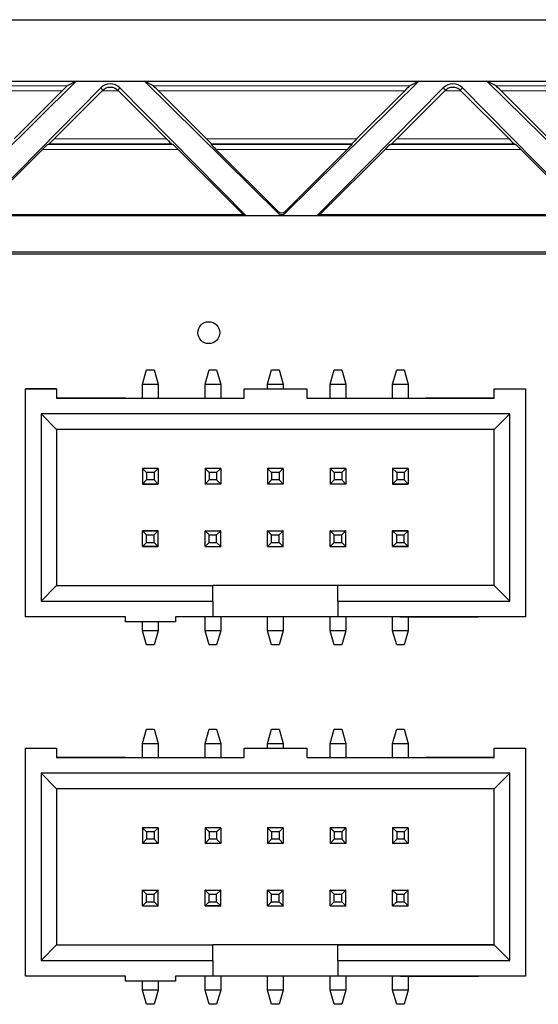
# Model space of a CAD drawing. Units: inches. Extents: x 0.3 to 21.8, y 0.2 to 16.9.
# Drawn here: x 3.6 to 4, y 5.9 to 6.7 of the extents above; entities that cross this region are included whole.
import ezdxf

# ---------------------------------------------------------------- set-up
doc = ezdxf.new("R2010")
doc.units = ezdxf.units.IN
doc.header["$MEASUREMENT"] = 0
doc.linetypes.add('PHANTOM', pattern=[0.5, 0.25, -0.05, 0.05, -0.05, 0.05, -0.05])

msp = doc.modelspace()

# ---------------------------------------------------------------- linework, layer by layer
at = {"linetype": 'Continuous', "lineweight": 25}
for p, q in [((2.64278, 6.69715), (7.19084, 6.69715)), ((3.42144, 6.64793), (3.64103, 6.64793)), ((3.53402, 6.5424), (3.64103, 6.64793)), ((3.55953, 6.5401), (3.66057, 6.64257)), ((3.64103, 6.64793), (3.63375, 6.64419)), ((3.64103, 6.64793), (3.69546, 6.64793)), ((3.67592, 6.64257), (3.77696, 6.5401)), ((3.70273, 6.64419), (3.69546, 6.64793)), ((3.69546, 6.64793), (3.80247, 6.5424)), ((3.69546, 6.64793), (3.91504, 6.64793)), ((3.80803, 6.5424), (3.91504, 6.64793)), ((3.83354, 6.5401), (3.93458, 6.64257)), ((3.91504, 6.64793), (3.90777, 6.64419)), ((3.91504, 6.64793), (3.96947, 6.64793)), ((3.94993, 6.64257), (4.05097, 6.5401)), ((3.96947, 6.64793), (4.07648, 6.5424)), ((3.97675, 6.64419), (3.96947, 6.64793)), ((3.96947, 6.64793), (4.18906, 6.64793)), ((3.59121, 6.60174), (3.62972, 6.64025)), ((3.62328, 6.60174), (3.66179, 6.64025)), ((3.67469, 6.64025), (3.7132, 6.60174)), ((3.70676, 6.64025), (3.74527, 6.60174)), ((3.86523, 6.60174), (3.90374, 6.64025)), ((3.8973, 6.60174), (3.93581, 6.64025)), ((3.94871, 6.64025), (3.98722, 6.60174)), ((3.98078, 6.64025), (4.01929, 6.60174)), ((3.61804, 6.59731), (3.61925, 6.59781)), ((3.71723, 6.59781), (3.71844, 6.59731)), ((3.74911, 6.59781), (3.7489, 6.59731)), ((3.8616, 6.59731), (3.86139, 6.59781)), ((3.89206, 6.59731), (3.89327, 6.59781)), ((3.99125, 6.59781), (3.99246, 6.59731)), ((3.61401, 6.59337), (3.5616, 6.54096)), ((3.77488, 6.54096), (3.72247, 6.59337)), ((3.80247, 6.54364), (3.75274, 6.59337)), ((3.85776, 6.59337), (3.80803, 6.54364)), ((3.88803, 6.59337), (3.83562, 6.54096)), ((4.0489, 6.54096), (3.99649, 6.59337)), ((3.77696, 6.5401), (3.55953, 6.5401)), ((3.77488, 6.54096), (3.5616, 6.54096)), ((3.77696, 6.5401), (3.77488, 6.54096)), ((3.83354, 6.5401), (3.77696, 6.5401)), ((3.83562, 6.54096), (3.83354, 6.5401)), ((4.05097, 6.5401), (3.83354, 6.5401)), ((4.0489, 6.54096), (3.83562, 6.54096)), ((2.72399, 6.51135), (4.82444, 6.51135)), ((4.82366, 6.50946), (2.72477, 6.50946)), ((3.69405, 6.40564), (3.6973, 6.41689)), ((3.6973, 6.41689), (3.7033, 6.41689)), ((3.7033, 6.41689), (3.70655, 6.40564)), ((3.74405, 6.40564), (3.7473, 6.41689)), ((3.7473, 6.41689), (3.7533, 6.41689)), ((3.7533, 6.41689), (3.75655, 6.40564)), ((3.79405, 6.40564), (3.7973, 6.41689)), ((3.7973, 6.41689), (3.8033, 6.41689)), ((3.8033, 6.41689), (3.80655, 6.40564)), ((3.84405, 6.40564), (3.8473, 6.41689)), ((3.8473, 6.41689), (3.8533, 6.41689)), ((3.8533, 6.41689), (3.85655, 6.40564)), ((3.89405, 6.40564), (3.8973, 6.41689)), ((3.8973, 6.41689), (3.9033, 6.41689)), ((3.9033, 6.41689), (3.90655, 6.40564)), ((3.69405, 6.40564), (3.70655, 6.40564)), ((3.69405, 6.39439), (3.69405, 6.40564)), ((3.70655, 6.40564), (3.70655, 6.39439)), ((3.74405, 6.40564), (3.75655, 6.40564)), ((3.74405, 6.39439), (3.74405, 6.40564)), ((3.75655, 6.40564), (3.75655, 6.39439)), ((3.79405, 6.40564), (3.80655, 6.40564)), ((3.79405, 6.40189), (3.79405, 6.40564)), ((3.80655, 6.40564), (3.80655, 6.40189)), ((3.84405, 6.40564), (3.85655, 6.40564)), ((3.84405, 6.39439), (3.84405, 6.40564)), ((3.85655, 6.40564), (3.85655, 6.39439)), ((3.89405, 6.40564), (3.90655, 6.40564)), ((3.89405, 6.39439), (3.89405, 6.40564)), ((3.90655, 6.40564), (3.90655, 6.39439)), ((3.6003, 6.21939), (3.6003, 6.40189)), ((3.6003, 6.40189), (3.6253, 6.40189)), ((3.6253, 6.40189), (3.6003, 6.40189)), ((3.6253, 6.40189), (3.6253, 6.39439)), ((3.6253, 6.40189), (3.6253, 6.40189)), ((3.7753, 6.39439), (3.7753, 6.40189)), ((3.7753, 6.40189), (3.8253, 6.40189)), ((3.8253, 6.40189), (3.8253, 6.39439)), ((3.9753, 6.39439), (3.9753, 6.40189)), ((3.9753, 6.40189), (4.0003, 6.40189)), ((4.0003, 6.40189), (4.0003, 6.21939)), ((3.6253, 6.39439), (3.7753, 6.39439)), ((3.6803, 6.39439), (3.6253, 6.39439)), ((3.6803, 6.39439), (3.7753, 6.39439)), ((3.6803, 6.39439), (3.6803, 6.39439)), ((3.8253, 6.39439), (3.9753, 6.39439)), ((3.8253, 6.39439), (3.9203, 6.39439)), ((3.9753, 6.39439), (3.9203, 6.39439)), ((3.9878, 6.38189), (3.6128, 6.38189)), ((3.6128, 6.38189), (3.6128, 6.23189)), ((3.6128, 6.38189), (3.6253, 6.36939)), ((3.9878, 6.38189), (3.9753, 6.36939)), ((3.9878, 6.23189), (3.9878, 6.38189)), ((3.9753, 6.36939), (3.6253, 6.36939)), ((3.6253, 6.36939), (3.6253, 6.24439)), ((3.9753, 6.24439), (3.9753, 6.36939)), ((3.69405, 6.33814), (3.69405, 6.32564)), ((3.6973, 6.33489), (3.69405, 6.33814)), ((3.70655, 6.33814), (3.69405, 6.33814)), ((3.69405, 6.33814), (3.6943, 6.33814)), ((3.6943, 6.33827), (3.7063, 6.33827)), ((3.6943, 6.33814), (3.6943, 6.33827)), ((3.6973, 6.33489), (3.6973, 6.32889)), ((3.7033, 6.33489), (3.6973, 6.33489)), ((3.70655, 6.33814), (3.7033, 6.33489)), ((3.7033, 6.33489), (3.7033, 6.32889)), ((3.7063, 6.33814), (3.7063, 6.33827)), ((3.7063, 6.33814), (3.70655, 6.33814)), ((3.70655, 6.33814), (3.70655, 6.32564)), ((3.74405, 6.33814), (3.74405, 6.32564)), ((3.7473, 6.33489), (3.74405, 6.33814)), ((3.75655, 6.33814), (3.74405, 6.33814)), ((3.74405, 6.33814), (3.7443, 6.33814)), ((3.7443, 6.33827), (3.7563, 6.33827)), ((3.7443, 6.33814), (3.7443, 6.33827)), ((3.7473, 6.33489), (3.7473, 6.32889)), ((3.7533, 6.33489), (3.7473, 6.33489)), ((3.75655, 6.33814), (3.7533, 6.33489)), ((3.7533, 6.33489), (3.7533, 6.32889)), ((3.7563, 6.33814), (3.7563, 6.33827)), ((3.7563, 6.33814), (3.75655, 6.33814)), ((3.75655, 6.33814), (3.75655, 6.32564)), ((3.79405, 6.33814), (3.79405, 6.32564)), ((3.7973, 6.33489), (3.79405, 6.33814)), ((3.80655, 6.33814), (3.79405, 6.33814)), ((3.79405, 6.33814), (3.7943, 6.33814)), ((3.7943, 6.33827), (3.8063, 6.33827)), ((3.7943, 6.33814), (3.7943, 6.33827)), ((3.7973, 6.33489), (3.7973, 6.32889)), ((3.8033, 6.33489), (3.7973, 6.33489)), ((3.80655, 6.33814), (3.8033, 6.33489)), ((3.8033, 6.33489), (3.8033, 6.32889)), ((3.8063, 6.33814), (3.8063, 6.33827)), ((3.8063, 6.33814), (3.80655, 6.33814)), ((3.80655, 6.33814), (3.80655, 6.32564)), ((3.84405, 6.33814), (3.84405, 6.32564)), ((3.8473, 6.33489), (3.84405, 6.33814)), ((3.85655, 6.33814), (3.84405, 6.33814)), ((3.84405, 6.33814), (3.8443, 6.33814)), ((3.8443, 6.33827), (3.8563, 6.33827)), ((3.8443, 6.33814), (3.8443, 6.33827)), ((3.8473, 6.33489), (3.8473, 6.32889)), ((3.8533, 6.33489), (3.8473, 6.33489)), ((3.85655, 6.33814), (3.8533, 6.33489)), ((3.8533, 6.33489), (3.8533, 6.32889)), ((3.8563, 6.33814), (3.8563, 6.33827)), ((3.8563, 6.33814), (3.85655, 6.33814)), ((3.85655, 6.33814), (3.85655, 6.32564)), ((3.89405, 6.33814), (3.89405, 6.32564)), ((3.8973, 6.33489), (3.89405, 6.33814)), ((3.90655, 6.33814), (3.89405, 6.33814)), ((3.89405, 6.33814), (3.8943, 6.33814)), ((3.8943, 6.33827), (3.9063, 6.33827)), ((3.8943, 6.33814), (3.8943, 6.33827)), ((3.8973, 6.33489), (3.8973, 6.32889)), ((3.9033, 6.33489), (3.8973, 6.33489)), ((3.90655, 6.33814), (3.9033, 6.33489)), ((3.9033, 6.33489), (3.9033, 6.32889)), ((3.9063, 6.33814), (3.9063, 6.33827)), ((3.9063, 6.33814), (3.90655, 6.33814)), ((3.90655, 6.33814), (3.90655, 6.32564)), ((3.6973, 6.32889), (3.69405, 6.32564)), ((3.7033, 6.32889), (3.6973, 6.32889)), ((3.7033, 6.32889), (3.70655, 6.32564)), ((3.7473, 6.32889), (3.74405, 6.32564)), ((3.7533, 6.32889), (3.7473, 6.32889)), ((3.7533, 6.32889), (3.75655, 6.32564)), ((3.7973, 6.32889), (3.79405, 6.32564)), ((3.8033, 6.32889), (3.7973, 6.32889)), ((3.8033, 6.32889), (3.80655, 6.32564)), ((3.8473, 6.32889), (3.84405, 6.32564)), ((3.8533, 6.32889), (3.8473, 6.32889)), ((3.8533, 6.32889), (3.85655, 6.32564)), ((3.8973, 6.32889), (3.89405, 6.32564)), ((3.9033, 6.32889), (3.8973, 6.32889)), ((3.9033, 6.32889), (3.90655, 6.32564)), ((3.70655, 6.32564), (3.69405, 6.32564)), ((3.6943, 6.32552), (3.6943, 6.32564)), ((3.7063, 6.32552), (3.6943, 6.32552)), ((3.6943, 6.32552), (3.7063, 6.32552)), ((3.6943, 6.32552), (3.6943, 6.32552)), ((3.7063, 6.32564), (3.7063, 6.32552)), ((3.75655, 6.32564), (3.74405, 6.32564)), ((3.7443, 6.32552), (3.7443, 6.32564)), ((3.7563, 6.32552), (3.7443, 6.32552)), ((3.7563, 6.32564), (3.7563, 6.32552)), ((3.80655, 6.32564), (3.79405, 6.32564)), ((3.7943, 6.32552), (3.7943, 6.32564)), ((3.8063, 6.32552), (3.7943, 6.32552)), ((3.8063, 6.32564), (3.8063, 6.32552)), ((3.85655, 6.32564), (3.84405, 6.32564)), ((3.8443, 6.32552), (3.8443, 6.32564)), ((3.8563, 6.32552), (3.8443, 6.32552)), ((3.8563, 6.32564), (3.8563, 6.32552)), ((3.90655, 6.32564), (3.89405, 6.32564)), ((3.8943, 6.32552), (3.8943, 6.32564)), ((3.9063, 6.32552), (3.8943, 6.32552)), ((3.8943, 6.32552), (3.9063, 6.32552)), ((3.9063, 6.32564), (3.9063, 6.32552)), ((3.9063, 6.32552), (3.9063, 6.32552)), ((3.69405, 6.27564), (3.69405, 6.28814)), ((3.6973, 6.28489), (3.69405, 6.28814)), ((3.69405, 6.28814), (3.70655, 6.28814)), ((3.6943, 6.28814), (3.69405, 6.28814)), ((3.70655, 6.28814), (3.69405, 6.28814)), ((3.6943, 6.28827), (3.7063, 6.28827)), ((3.6943, 6.28814), (3.6943, 6.28827)), ((3.7033, 6.28489), (3.70655, 6.28814)), ((3.7063, 6.28827), (3.7063, 6.28814)), ((3.70655, 6.28814), (3.7063, 6.28814)), ((3.70655, 6.27564), (3.70655, 6.28814)), ((3.74405, 6.27564), (3.74405, 6.28814)), ((3.7473, 6.28489), (3.74405, 6.28814)), ((3.74405, 6.28814), (3.75655, 6.28814)), ((3.7443, 6.28814), (3.74405, 6.28814)), ((3.7443, 6.28827), (3.7563, 6.28827)), ((3.7443, 6.28814), (3.7443, 6.28827)), ((3.7533, 6.28489), (3.75655, 6.28814)), ((3.7563, 6.28827), (3.7563, 6.28814)), ((3.75655, 6.28814), (3.7563, 6.28814)), ((3.75655, 6.27564), (3.75655, 6.28814)), ((3.79405, 6.27564), (3.79405, 6.28814)), ((3.7973, 6.28489), (3.79405, 6.28814)), ((3.79405, 6.28814), (3.80655, 6.28814)), ((3.7943, 6.28814), (3.79405, 6.28814)), ((3.7943, 6.28827), (3.8063, 6.28827)), ((3.7943, 6.28814), (3.7943, 6.28827)), ((3.8033, 6.28489), (3.80655, 6.28814)), ((3.8063, 6.28827), (3.8063, 6.28814)), ((3.80655, 6.28814), (3.8063, 6.28814)), ((3.80655, 6.27564), (3.80655, 6.28814)), ((3.84405, 6.27564), (3.84405, 6.28814)), ((3.8473, 6.28489), (3.84405, 6.28814)), ((3.84405, 6.28814), (3.85655, 6.28814)), ((3.8443, 6.28814), (3.84405, 6.28814)), ((3.8443, 6.28827), (3.8563, 6.28827)), ((3.8443, 6.28814), (3.8443, 6.28827)), ((3.8533, 6.28489), (3.85655, 6.28814)), ((3.8563, 6.28827), (3.8563, 6.28814)), ((3.85655, 6.28814), (3.8563, 6.28814)), ((3.85655, 6.27564), (3.85655, 6.28814)), ((3.89405, 6.27564), (3.89405, 6.28814)), ((3.8973, 6.28489), (3.89405, 6.28814)), ((3.89405, 6.28814), (3.90655, 6.28814)), ((3.8943, 6.28814), (3.89405, 6.28814)), ((3.90655, 6.28814), (3.89405, 6.28814)), ((3.8943, 6.28827), (3.9063, 6.28827)), ((3.8943, 6.28814), (3.8943, 6.28827)), ((3.8943, 6.28814), (3.8943, 6.28814)), ((3.9033, 6.28489), (3.90655, 6.28814)), ((3.9063, 6.28827), (3.9063, 6.28814)), ((3.90655, 6.28814), (3.9063, 6.28814)), ((3.90655, 6.27564), (3.90655, 6.28814)), ((3.69405, 6.27564), (3.6973, 6.27889)), ((3.6973, 6.27889), (3.6973, 6.28489)), ((3.6973, 6.28489), (3.7033, 6.28489)), ((3.6973, 6.27889), (3.7033, 6.27889)), ((3.7033, 6.27889), (3.7033, 6.28489)), ((3.7033, 6.27889), (3.70655, 6.27564)), ((3.74405, 6.27564), (3.7473, 6.27889)), ((3.7473, 6.27889), (3.7473, 6.28489)), ((3.7473, 6.28489), (3.7533, 6.28489)), ((3.7473, 6.27889), (3.7533, 6.27889)), ((3.7533, 6.27889), (3.7533, 6.28489)), ((3.7533, 6.27889), (3.75655, 6.27564)), ((3.79405, 6.27564), (3.7973, 6.27889)), ((3.7973, 6.27889), (3.7973, 6.28489)), ((3.7973, 6.28489), (3.8033, 6.28489)), ((3.7973, 6.27889), (3.8033, 6.27889)), ((3.8033, 6.27889), (3.8033, 6.28489)), ((3.8033, 6.27889), (3.80655, 6.27564)), ((3.84405, 6.27564), (3.8473, 6.27889)), ((3.8473, 6.27889), (3.8473, 6.28489)), ((3.8473, 6.28489), (3.8533, 6.28489)), ((3.8473, 6.27889), (3.8533, 6.27889)), ((3.8533, 6.27889), (3.8533, 6.28489)), ((3.8533, 6.27889), (3.85655, 6.27564)), ((3.89405, 6.27564), (3.8973, 6.27889)), ((3.8973, 6.27889), (3.8973, 6.28489)), ((3.8973, 6.28489), (3.9033, 6.28489)), ((3.8973, 6.27889), (3.9033, 6.27889)), ((3.9033, 6.27889), (3.9033, 6.28489)), ((3.9033, 6.27889), (3.90655, 6.27564)), ((3.69405, 6.27564), (3.70655, 6.27564)), ((3.70655, 6.27564), (3.69405, 6.27564)), ((3.6943, 6.27564), (3.6943, 6.27552)), ((3.7063, 6.27552), (3.6943, 6.27552)), ((3.7063, 6.27564), (3.7063, 6.27552)), ((3.74405, 6.27564), (3.75655, 6.27564)), ((3.7443, 6.27564), (3.7443, 6.27552)), ((3.7563, 6.27552), (3.7443, 6.27552)), ((3.7563, 6.27564), (3.7563, 6.27552)), ((3.79405, 6.27564), (3.80655, 6.27564)), ((3.7943, 6.27564), (3.7943, 6.27552)), ((3.8063, 6.27552), (3.7943, 6.27552)), ((3.8063, 6.27564), (3.8063, 6.27552)), ((3.84405, 6.27564), (3.85655, 6.27564)), ((3.8443, 6.27564), (3.8443, 6.27552)), ((3.8563, 6.27552), (3.8443, 6.27552)), ((3.8563, 6.27564), (3.8563, 6.27552)), ((3.89405, 6.27564), (3.90655, 6.27564)), ((3.90655, 6.27564), (3.89405, 6.27564)), ((3.8943, 6.27564), (3.8943, 6.27552)), ((3.9063, 6.27552), (3.8943, 6.27552)), ((3.9063, 6.27564), (3.9063, 6.27552)), ((3.6128, 6.23189), (3.6253, 6.24439)), ((3.6253, 6.24439), (3.7503, 6.24439)), ((3.6253, 6.24439), (3.7503, 6.24439)), ((3.7503, 6.23189), (3.7503, 6.24439)), ((3.8503, 6.24439), (3.7503, 6.24439)), ((3.9753, 6.24439), (3.8503, 6.24439)), ((3.8503, 6.23189), (3.8503, 6.24439)), ((3.9878, 6.23189), (3.9753, 6.24439)), ((3.6128, 6.23189), (3.7503, 6.23189)), ((3.7503, 6.23189), (3.7503, 6.21939)), ((3.8503, 6.23189), (3.8503, 6.21939)), ((3.8503, 6.23189), (3.9878, 6.23189)), ((3.6803, 6.21939), (3.6003, 6.21939)), ((3.6803, 6.21539), (3.6803, 6.21939)), ((3.7203, 6.21539), (3.6803, 6.21539)), ((3.69405, 6.20814), (3.69405, 6.21539)), ((3.70655, 6.21539), (3.70655, 6.20814)), ((3.7503, 6.21939), (3.7203, 6.21939)), ((3.7203, 6.21939), (3.7203, 6.21539)), ((3.74405, 6.20814), (3.74405, 6.21939)), ((3.8503, 6.21939), (3.7503, 6.21939)), ((3.75655, 6.21939), (3.75655, 6.20814)), ((3.79405, 6.20814), (3.79405, 6.21939)), ((3.80655, 6.21939), (3.80655, 6.20814)), ((3.84405, 6.20814), (3.84405, 6.21939)), ((4.0003, 6.21939), (3.8503, 6.21939)), ((3.85655, 6.21939), (3.85655, 6.20814)), ((3.89405, 6.20814), (3.89405, 6.21939)), ((3.9003, 6.21939), (3.9003, 6.21937)), ((3.9003, 6.21937), (3.9628, 6.21937)), ((3.90655, 6.21937), (3.90655, 6.20814)), ((3.9628, 6.21937), (3.9628, 6.21939)), ((3.70655, 6.20814), (3.69405, 6.20814)), ((3.6973, 6.19689), (3.69405, 6.20814)), ((3.70655, 6.20814), (3.7033, 6.19689)), ((3.75655, 6.20814), (3.74405, 6.20814)), ((3.7473, 6.19689), (3.74405, 6.20814)), ((3.75655, 6.20814), (3.7533, 6.19689)), ((3.80655, 6.20814), (3.79405, 6.20814)), ((3.7973, 6.19689), (3.79405, 6.20814)), ((3.80655, 6.20814), (3.8033, 6.19689)), ((3.85655, 6.20814), (3.84405, 6.20814)), ((3.8473, 6.19689), (3.84405, 6.20814)), ((3.85655, 6.20814), (3.8533, 6.19689)), ((3.90655, 6.20814), (3.89405, 6.20814)), ((3.8973, 6.19689), (3.89405, 6.20814)), ((3.90655, 6.20814), (3.9033, 6.19689)), ((3.7033, 6.19689), (3.6973, 6.19689)), ((3.7533, 6.19689), (3.7473, 6.19689)), ((3.8033, 6.19689), (3.7973, 6.19689)), ((3.8533, 6.19689), (3.8473, 6.19689)), ((3.9033, 6.19689), (3.8973, 6.19689)), ((3.69405, 6.11814), (3.6973, 6.12939)), ((3.6973, 6.12939), (3.7033, 6.12939)), ((3.7033, 6.12939), (3.70655, 6.11814)), ((3.74405, 6.11814), (3.7473, 6.12939)), ((3.7473, 6.12939), (3.7533, 6.12939)), ((3.7533, 6.12939), (3.75655, 6.11814)), ((3.79405, 6.11814), (3.7973, 6.12939)), ((3.7973, 6.12939), (3.8033, 6.12939)), ((3.8033, 6.12939), (3.80655, 6.11814)), ((3.84405, 6.11814), (3.8473, 6.12939)), ((3.8473, 6.12939), (3.8533, 6.12939)), ((3.8533, 6.12939), (3.85655, 6.11814)), ((3.89405, 6.11814), (3.8973, 6.12939)), ((3.8973, 6.12939), (3.9033, 6.12939)), ((3.9033, 6.12939), (3.90655, 6.11814)), ((3.6003, 5.93189), (3.6003, 6.11439)), ((3.6003, 6.11439), (3.6253, 6.11439)), ((3.6253, 6.11439), (3.6253, 6.10689)), ((3.69405, 6.11814), (3.70655, 6.11814)), ((3.69405, 6.10689), (3.69405, 6.11814)), ((3.70655, 6.11814), (3.70655, 6.10689)), ((3.74405, 6.11814), (3.75655, 6.11814)), ((3.74405, 6.10689), (3.74405, 6.11814)), ((3.75655, 6.11814), (3.75655, 6.10689)), ((3.7753, 6.10689), (3.7753, 6.11439)), ((3.7753, 6.11439), (3.8253, 6.11439)), ((3.79405, 6.11814), (3.80655, 6.11814)), ((3.79405, 6.11439), (3.79405, 6.11814)), ((3.80655, 6.11814), (3.80655, 6.11439)), ((3.8253, 6.11439), (3.8253, 6.10689)), ((3.84405, 6.11814), (3.85655, 6.11814)), ((3.84405, 6.10689), (3.84405, 6.11814)), ((3.85655, 6.11814), (3.85655, 6.10689)), ((3.89405, 6.11814), (3.90655, 6.11814)), ((3.89405, 6.10689), (3.89405, 6.11814)), ((3.90655, 6.11814), (3.90655, 6.10689)), ((3.9753, 6.10689), (3.9753, 6.11439)), ((3.9753, 6.11439), (4.0003, 6.11439)), ((4.0003, 6.11439), (4.0003, 5.93189)), ((3.6253, 6.10689), (3.7753, 6.10689)), ((3.6803, 6.10689), (3.6253, 6.10689)), ((3.6803, 6.10689), (3.7753, 6.10689)), ((3.8253, 6.10689), (3.9753, 6.10689)), ((3.8253, 6.10689), (3.9203, 6.10689)), ((3.9753, 6.10689), (3.9203, 6.10689)), ((3.9878, 6.09439), (3.6128, 6.09439)), ((3.6128, 6.09439), (3.6128, 5.94439)), ((3.6128, 6.09439), (3.6253, 6.08189)), ((3.9878, 6.09439), (3.9753, 6.08189)), ((3.9878, 5.94439), (3.9878, 6.09439)), ((3.9753, 6.08189), (3.6253, 6.08189)), ((3.6253, 6.08189), (3.6253, 5.95689)), ((3.9753, 5.95689), (3.9753, 6.08189)), ((3.69405, 6.05064), (3.69405, 6.03814)), ((3.6973, 6.04739), (3.69405, 6.05064)), ((3.70655, 6.05064), (3.69405, 6.05064)), ((3.69405, 6.05064), (3.6943, 6.05064)), ((3.6943, 6.05077), (3.7063, 6.05077)), ((3.6943, 6.05064), (3.6943, 6.05077)), ((3.70655, 6.05064), (3.7033, 6.04739)), ((3.7063, 6.05064), (3.7063, 6.05077)), ((3.7063, 6.05064), (3.70655, 6.05064)), ((3.70655, 6.05064), (3.70655, 6.03814)), ((3.74405, 6.05064), (3.74405, 6.03814)), ((3.7473, 6.04739), (3.74405, 6.05064)), ((3.75655, 6.05064), (3.74405, 6.05064)), ((3.74405, 6.05064), (3.7443, 6.05064)), ((3.7443, 6.05077), (3.7563, 6.05077)), ((3.7443, 6.05064), (3.7443, 6.05077)), ((3.75655, 6.05064), (3.7533, 6.04739)), ((3.7563, 6.05064), (3.7563, 6.05077)), ((3.7563, 6.05064), (3.75655, 6.05064)), ((3.75655, 6.05064), (3.75655, 6.03814)), ((3.79405, 6.05064), (3.79405, 6.03814)), ((3.7973, 6.04739), (3.79405, 6.05064)), ((3.80655, 6.05064), (3.79405, 6.05064)), ((3.79405, 6.05064), (3.7943, 6.05064)), ((3.7943, 6.05077), (3.8063, 6.05077)), ((3.7943, 6.05064), (3.7943, 6.05077)), ((3.80655, 6.05064), (3.8033, 6.04739)), ((3.8063, 6.05064), (3.8063, 6.05077)), ((3.8063, 6.05064), (3.80655, 6.05064)), ((3.80655, 6.05064), (3.80655, 6.03814)), ((3.84405, 6.05064), (3.84405, 6.03814)), ((3.8473, 6.04739), (3.84405, 6.05064)), ((3.85655, 6.05064), (3.84405, 6.05064)), ((3.84405, 6.05064), (3.8443, 6.05064)), ((3.8443, 6.05077), (3.8563, 6.05077)), ((3.8443, 6.05064), (3.8443, 6.05077)), ((3.85655, 6.05064), (3.8533, 6.04739)), ((3.8563, 6.05064), (3.8563, 6.05077)), ((3.8563, 6.05064), (3.85655, 6.05064)), ((3.85655, 6.05064), (3.85655, 6.03814)), ((3.89405, 6.05064), (3.89405, 6.03814)), ((3.8973, 6.04739), (3.89405, 6.05064)), ((3.90655, 6.05064), (3.89405, 6.05064)), ((3.89405, 6.05064), (3.8943, 6.05064)), ((3.8943, 6.05077), (3.9063, 6.05077)), ((3.8943, 6.05064), (3.8943, 6.05077)), ((3.90655, 6.05064), (3.9033, 6.04739)), ((3.9063, 6.05064), (3.9063, 6.05077)), ((3.9063, 6.05064), (3.9063, 6.05064)), ((3.9063, 6.05064), (3.90655, 6.05064)), ((3.90655, 6.05064), (3.90655, 6.03814)), ((3.6973, 6.04739), (3.6973, 6.04139)), ((3.7033, 6.04739), (3.6973, 6.04739)), ((3.7033, 6.04739), (3.7033, 6.04139)), ((3.7473, 6.04739), (3.7473, 6.04139)), ((3.7533, 6.04739), (3.7473, 6.04739)), ((3.7533, 6.04739), (3.7533, 6.04139)), ((3.7973, 6.04739), (3.7973, 6.04139)), ((3.8033, 6.04739), (3.7973, 6.04739)), ((3.8033, 6.04739), (3.8033, 6.04139)), ((3.8473, 6.04739), (3.8473, 6.04139)), ((3.8533, 6.04739), (3.8473, 6.04739)), ((3.8533, 6.04739), (3.8533, 6.04139)), ((3.8973, 6.04739), (3.8973, 6.04139)), ((3.9033, 6.04739), (3.8973, 6.04739)), ((3.9033, 6.04739), (3.9033, 6.04139)), ((3.6973, 6.04139), (3.69405, 6.03814)), ((3.70655, 6.03814), (3.69405, 6.03814)), ((3.6943, 6.03802), (3.6943, 6.03814)), ((3.7063, 6.03802), (3.6943, 6.03802)), ((3.7033, 6.04139), (3.6973, 6.04139)), ((3.7033, 6.04139), (3.70655, 6.03814)), ((3.7063, 6.03814), (3.7063, 6.03802)), ((3.7473, 6.04139), (3.74405, 6.03814)), ((3.75655, 6.03814), (3.74405, 6.03814)), ((3.7443, 6.03802), (3.7443, 6.03814)), ((3.7563, 6.03802), (3.7443, 6.03802)), ((3.7533, 6.04139), (3.7473, 6.04139)), ((3.7533, 6.04139), (3.75655, 6.03814)), ((3.7563, 6.03814), (3.7563, 6.03802)), ((3.7973, 6.04139), (3.79405, 6.03814)), ((3.80655, 6.03814), (3.79405, 6.03814)), ((3.7943, 6.03802), (3.7943, 6.03814)), ((3.8063, 6.03802), (3.7943, 6.03802)), ((3.8033, 6.04139), (3.7973, 6.04139)), ((3.8033, 6.04139), (3.80655, 6.03814)), ((3.8063, 6.03814), (3.8063, 6.03802)), ((3.8473, 6.04139), (3.84405, 6.03814)), ((3.85655, 6.03814), (3.84405, 6.03814)), ((3.8443, 6.03802), (3.8443, 6.03814)), ((3.8563, 6.03802), (3.8443, 6.03802)), ((3.8533, 6.04139), (3.8473, 6.04139)), ((3.8533, 6.04139), (3.85655, 6.03814)), ((3.8563, 6.03814), (3.8563, 6.03802)), ((3.8973, 6.04139), (3.89405, 6.03814)), ((3.90655, 6.03814), (3.89405, 6.03814)), ((3.8943, 6.03802), (3.8943, 6.03814)), ((3.9063, 6.03802), (3.8943, 6.03802)), ((3.9033, 6.04139), (3.8973, 6.04139)), ((3.9033, 6.04139), (3.90655, 6.03814)), ((3.9063, 6.03814), (3.9063, 6.03802)), ((3.69405, 5.98814), (3.69405, 6.00064)), ((3.6973, 5.99739), (3.69405, 6.00064)), ((3.69405, 6.00064), (3.70655, 6.00064)), ((3.6943, 6.00064), (3.69405, 6.00064)), ((3.6943, 6.00077), (3.7063, 6.00077)), ((3.6943, 6.00064), (3.6943, 6.00077)), ((3.6973, 5.99139), (3.6973, 5.99739)), ((3.6973, 5.99739), (3.7033, 5.99739)), ((3.7033, 5.99739), (3.70655, 6.00064)), ((3.7033, 5.99139), (3.7033, 5.99739)), ((3.7063, 6.00077), (3.7063, 6.00064)), ((3.70655, 6.00064), (3.7063, 6.00064)), ((3.70655, 5.98814), (3.70655, 6.00064)), ((3.74405, 5.98814), (3.74405, 6.00064)), ((3.7473, 5.99739), (3.74405, 6.00064)), ((3.74405, 6.00064), (3.75655, 6.00064)), ((3.7443, 6.00064), (3.74405, 6.00064)), ((3.7443, 6.00077), (3.7563, 6.00077)), ((3.7443, 6.00064), (3.7443, 6.00077)), ((3.7473, 5.99139), (3.7473, 5.99739)), ((3.7473, 5.99739), (3.7533, 5.99739)), ((3.7533, 5.99739), (3.75655, 6.00064)), ((3.7533, 5.99139), (3.7533, 5.99739)), ((3.7563, 6.00077), (3.7563, 6.00064)), ((3.75655, 6.00064), (3.7563, 6.00064)), ((3.75655, 5.98814), (3.75655, 6.00064)), ((3.79405, 5.98814), (3.79405, 6.00064)), ((3.7973, 5.99739), (3.79405, 6.00064)), ((3.79405, 6.00064), (3.80655, 6.00064)), ((3.7943, 6.00064), (3.79405, 6.00064)), ((3.7943, 6.00077), (3.8063, 6.00077)), ((3.7943, 6.00064), (3.7943, 6.00077)), ((3.7973, 5.99139), (3.7973, 5.99739)), ((3.7973, 5.99739), (3.8033, 5.99739)), ((3.8033, 5.99739), (3.80655, 6.00064)), ((3.8033, 5.99139), (3.8033, 5.99739)), ((3.8063, 6.00077), (3.8063, 6.00064)), ((3.80655, 6.00064), (3.8063, 6.00064)), ((3.80655, 5.98814), (3.80655, 6.00064)), ((3.84405, 5.98814), (3.84405, 6.00064)), ((3.8473, 5.99739), (3.84405, 6.00064)), ((3.84405, 6.00064), (3.85655, 6.00064)), ((3.8443, 6.00064), (3.84405, 6.00064)), ((3.8443, 6.00077), (3.8563, 6.00077)), ((3.8443, 6.00064), (3.8443, 6.00077)), ((3.8473, 5.99139), (3.8473, 5.99739)), ((3.8473, 5.99739), (3.8533, 5.99739)), ((3.8533, 5.99739), (3.85655, 6.00064)), ((3.8533, 5.99139), (3.8533, 5.99739)), ((3.8563, 6.00077), (3.8563, 6.00064)), ((3.85655, 6.00064), (3.8563, 6.00064)), ((3.85655, 5.98814), (3.85655, 6.00064)), ((3.89405, 5.98814), (3.89405, 6.00064)), ((3.8973, 5.99739), (3.89405, 6.00064)), ((3.89405, 6.00064), (3.90655, 6.00064)), ((3.8943, 6.00064), (3.89405, 6.00064)), ((3.8943, 6.00077), (3.9063, 6.00077)), ((3.8943, 6.00064), (3.8943, 6.00077)), ((3.8973, 5.99139), (3.8973, 5.99739)), ((3.8973, 5.99739), (3.9033, 5.99739)), ((3.9033, 5.99739), (3.90655, 6.00064)), ((3.9033, 5.99139), (3.9033, 5.99739)), ((3.9063, 6.00077), (3.9063, 6.00064)), ((3.90655, 6.00064), (3.9063, 6.00064)), ((3.90655, 5.98814), (3.90655, 6.00064)), ((3.69405, 5.98814), (3.6973, 5.99139)), ((3.69405, 5.98814), (3.70655, 5.98814)), ((3.6943, 5.98814), (3.6943, 5.98802)), ((3.7063, 5.98802), (3.6943, 5.98802)), ((3.6973, 5.99139), (3.7033, 5.99139)), ((3.7033, 5.99139), (3.70655, 5.98814)), ((3.7063, 5.98814), (3.7063, 5.98802)), ((3.74405, 5.98814), (3.7473, 5.99139)), ((3.74405, 5.98814), (3.75655, 5.98814)), ((3.75655, 5.98814), (3.74405, 5.98814)), ((3.7443, 5.98814), (3.7443, 5.98802)), ((3.7563, 5.98802), (3.7443, 5.98802)), ((3.7473, 5.99139), (3.7533, 5.99139)), ((3.7533, 5.99139), (3.75655, 5.98814)), ((3.7563, 5.98814), (3.7563, 5.98802)), ((3.79405, 5.98814), (3.7973, 5.99139)), ((3.79405, 5.98814), (3.80655, 5.98814)), ((3.7943, 5.98814), (3.7943, 5.98802)), ((3.8063, 5.98802), (3.7943, 5.98802)), ((3.7973, 5.99139), (3.8033, 5.99139)), ((3.8033, 5.99139), (3.80655, 5.98814)), ((3.8063, 5.98814), (3.8063, 5.98802)), ((3.84405, 5.98814), (3.8473, 5.99139)), ((3.84405, 5.98814), (3.85655, 5.98814)), ((3.8443, 5.98814), (3.8443, 5.98802)), ((3.8563, 5.98802), (3.8443, 5.98802)), ((3.8473, 5.99139), (3.8533, 5.99139)), ((3.8533, 5.99139), (3.85655, 5.98814)), ((3.8563, 5.98814), (3.8563, 5.98802)), ((3.89405, 5.98814), (3.8973, 5.99139)), ((3.89405, 5.98814), (3.90655, 5.98814)), ((3.8943, 5.98814), (3.8943, 5.98802)), ((3.9063, 5.98802), (3.8943, 5.98802)), ((3.8973, 5.99139), (3.9033, 5.99139)), ((3.9033, 5.99139), (3.90655, 5.98814)), ((3.9063, 5.98814), (3.9063, 5.98802)), ((3.6128, 5.94439), (3.6253, 5.95689)), ((3.6253, 5.95689), (3.7503, 5.95689)), ((3.7503, 5.94439), (3.7503, 5.95689)), ((3.8503, 5.95689), (3.7503, 5.95689)), ((3.9753, 5.95689), (3.8503, 5.95689)), ((3.8503, 5.94439), (3.8503, 5.95689)), ((3.8503, 5.95689), (3.9753, 5.95689)), ((3.8503, 5.95689), (3.8503, 5.95689)), ((3.9878, 5.94439), (3.9753, 5.95689)), ((3.6128, 5.94439), (3.7503, 5.94439)), ((3.7503, 5.94439), (3.7503, 5.93189)), ((3.8503, 5.94439), (3.8503, 5.93189)), ((3.8503, 5.94439), (3.9878, 5.94439)), ((3.6803, 5.93189), (3.6003, 5.93189)), ((3.6803, 5.92789), (3.6803, 5.93189)), ((3.7503, 5.93189), (3.7203, 5.93189)), ((3.7203, 5.93189), (3.7203, 5.92789)), ((3.74405, 5.92064), (3.74405, 5.93189)), ((3.8503, 5.93189), (3.7503, 5.93189)), ((3.75655, 5.93189), (3.75655, 5.92064)), ((3.79405, 5.92064), (3.79405, 5.93189)), ((3.80655, 5.93189), (3.80655, 5.92064)), ((3.84405, 5.92064), (3.84405, 5.93189)), ((4.0003, 5.93189), (3.8503, 5.93189)), ((3.85655, 5.93189), (3.85655, 5.92064)), ((3.89405, 5.92064), (3.89405, 5.93189)), ((3.9003, 5.93189), (3.9003, 5.93187)), ((3.9003, 5.93187), (3.9628, 5.93187)), ((3.90655, 5.93187), (3.90655, 5.92064)), ((3.9628, 5.93187), (3.9628, 5.93189)), ((3.7203, 5.92789), (3.6803, 5.92789)), ((3.69405, 5.92064), (3.69405, 5.92789)), ((3.70655, 5.92789), (3.70655, 5.92064)), ((3.70655, 5.92064), (3.69405, 5.92064)), ((3.6973, 5.90939), (3.69405, 5.92064)), ((3.70655, 5.92064), (3.7033, 5.90939)), ((3.75655, 5.92064), (3.74405, 5.92064)), ((3.7473, 5.90939), (3.74405, 5.92064)), ((3.75655, 5.92064), (3.7533, 5.90939)), ((3.80655, 5.92064), (3.79405, 5.92064)), ((3.7973, 5.90939), (3.79405, 5.92064)), ((3.80655, 5.92064), (3.8033, 5.90939)), ((3.85655, 5.92064), (3.84405, 5.92064)), ((3.8473, 5.90939), (3.84405, 5.92064)), ((3.85655, 5.92064), (3.8533, 5.90939)), ((3.90655, 5.92064), (3.89405, 5.92064)), ((3.8973, 5.90939), (3.89405, 5.92064)), ((3.90655, 5.92064), (3.9033, 5.90939)), ((3.7033, 5.90939), (3.6973, 5.90939)), ((3.7533, 5.90939), (3.7473, 5.90939)), ((3.8033, 5.90939), (3.7973, 5.90939)), ((3.8533, 5.90939), (3.8473, 5.90939)), ((3.9033, 5.90939), (3.8973, 5.90939))]:
    msp.add_line(p, q, dxfattribs=at)
at = {"color": 8, "linetype": 'PHANTOM', "lineweight": 18}
for p, q in [((3.42871, 6.64419), (3.63375, 6.64419)), ((3.66057, 6.64257), (3.66234, 6.6408)), ((3.67592, 6.64257), (3.67414, 6.6408)), ((3.70273, 6.64419), (3.90777, 6.64419)), ((3.93458, 6.64257), (3.93636, 6.6408)), ((3.94993, 6.64257), (3.94816, 6.6408)), ((3.97675, 6.64419), (4.18179, 6.64419)), ((3.62972, 6.64025), (3.43274, 6.64025)), ((3.67469, 6.64025), (3.66179, 6.64025)), ((3.90374, 6.64025), (3.70676, 6.64025)), ((3.94871, 6.64025), (3.93581, 6.64025)), ((4.17776, 6.64025), (3.98078, 6.64025)), ((3.62328, 6.60174), (3.7132, 6.60174)), ((3.74527, 6.60174), (3.86523, 6.60174)), ((3.8973, 6.60174), (3.98722, 6.60174)), ((3.61804, 6.59731), (3.71844, 6.59731)), ((3.71723, 6.59781), (3.61925, 6.59781)), ((3.7489, 6.59731), (3.8616, 6.59731)), ((3.86139, 6.59781), (3.74911, 6.59781)), ((3.89206, 6.59731), (3.99246, 6.59731)), ((3.99125, 6.59781), (3.89327, 6.59781)), ((3.72247, 6.59337), (3.61401, 6.59337)), ((3.85776, 6.59337), (3.75274, 6.59337)), ((3.99649, 6.59337), (3.88803, 6.59337)), ((3.80247, 6.5424), (3.80247, 6.54364)), ((3.80803, 6.54364), (3.80803, 6.5424)), ((3.69405, 6.33814), (3.70655, 6.33814)), ((3.74405, 6.33814), (3.75655, 6.33814)), ((3.79405, 6.33814), (3.80655, 6.33814)), ((3.84405, 6.33814), (3.85655, 6.33814)), ((3.89405, 6.33814), (3.90655, 6.33814)), ((3.69405, 6.05064), (3.70655, 6.05064)), ((3.74405, 6.05064), (3.75655, 6.05064)), ((3.79405, 6.05064), (3.80655, 6.05064)), ((3.84405, 6.05064), (3.85655, 6.05064)), ((3.89405, 6.05064), (3.90655, 6.05064))]:
    msp.add_line(p, q, dxfattribs=at)
at = {"linetype": 'Continuous', "lineweight": 25}
msp.add_circle((3.747, 6.44673), 0.00875, dxfattribs=at)
for centre, major_axis, ratio, start_param, end_param in [((3.62982, 6.64025), (0.00394, 0.00394), 0.012341, 0.038524, 1.58314), ((3.66824, 6.635), (0, 0.01078), 0.999951, 5.490774, 7.075596), ((3.6617, 6.64025), (0.00394, 0.00394), 0.012341, 4.724733, 4.863658), ((3.67478, 6.64025), (0.00394, -0.00394), 0.012341, 4.56112, 4.700045), ((3.70666, 6.64025), (0.00394, -0.00394), 0.012341, 1.558452, 3.103069), ((3.90384, 6.64025), (0.00394, 0.00394), 0.012341, 0.038524, 1.58314), ((3.94226, 6.635), (0, 0.01078), 0.999951, 5.490774, 7.075596), ((3.93572, 6.64025), (0.00394, 0.00394), 0.012341, 4.724733, 4.863658), ((3.9488, 6.64025), (0.00394, -0.00394), 0.012341, 4.56112, 4.700045), ((3.98068, 6.64025), (0.00394, -0.00394), 0.012341, 1.558452, 3.103069), ((3.62319, 6.60174), (0.00394, 0.00394), 0.012341, 3.17139, 4.724733), ((3.71329, 6.60174), (0.00394, -0.00394), 0.012341, 4.700045, 6.253388), ((3.74517, 6.60174), (0.00394, -0.00394), 0.012341, 0.005109, 1.558452), ((3.86533, 6.60174), (0.00394, 0.00394), 0.012341, 1.58314, 3.136483), ((3.89721, 6.60174), (0.00394, 0.00394), 0.012341, 3.17139, 4.724733), ((3.98731, 6.60174), (0.00394, -0.00394), 0.012341, 4.700045, 6.253388), ((3.61411, 6.59337), (0.00394, 0.00394), 0.012341, 0.029797, 1.58314), ((3.72238, 6.59337), (0.00394, -0.00394), 0.012341, 1.558452, 3.111796), ((3.75284, 6.59337), (0.00394, -0.00394), 0.012341, 3.146702, 4.700045), ((3.85766, 6.59337), (0.00394, 0.00394), 0.012341, 4.724733, 6.278076), ((3.88812, 6.59337), (0.00394, 0.00394), 0.012341, 0.029797, 1.58314), ((3.99639, 6.59337), (0.00394, -0.00394), 0.012341, 1.558452, 3.111796), ((3.80525, 6.54643), (0, 0.00394), 0.999695, 2.356347, 3.926839), ((3.80525, 6.54514), (0.00394, 0), 0.986517, 3.927143, 5.497635)]:
    msp.add_ellipse(centre, major_axis=major_axis, ratio=ratio, start_param=start_param, end_param=end_param, dxfattribs=at)
for points in [[(3.66234, 6.6408), (3.66313, 6.64159), (3.66404, 6.6422), (3.66602, 6.64303), (3.66713, 6.64327), (3.66937, 6.64327), (3.67046, 6.64303), (3.67243, 6.6422), (3.67335, 6.6416), (3.67414, 6.6408)], [(3.93636, 6.6408), (3.93714, 6.64159), (3.93806, 6.6422), (3.94004, 6.64303), (3.94115, 6.64327), (3.94338, 6.64327), (3.94448, 6.64303), (3.94645, 6.6422), (3.94737, 6.6416), (3.94816, 6.6408)]]:
    msp.add_open_spline(points, degree=3, knots=[0, 0, 0, 0, 0.25, 0.25, 0.5, 0.5, 0.75, 0.75, 1, 1, 1, 1], dxfattribs=at)

doc.saveas('drawing.dxf')
